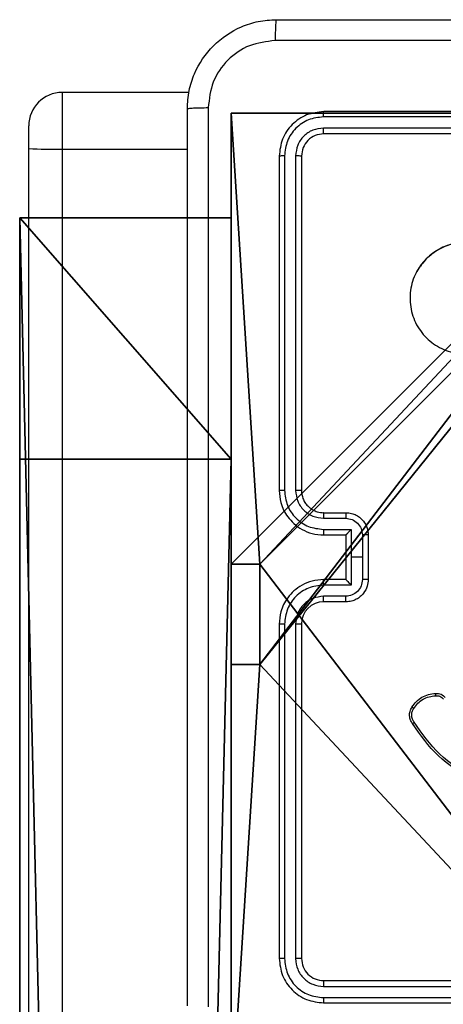
# Model space of a CAD drawing. Units: centimetres. Extents: x -485 to 428, y -327 to 350.
# Drawn here: x -86 to -82, y -94 to -85 of the extents above; entities that cross this region are included whole.
import ezdxf

# ---------------------------------------------------------------- set-up
doc = ezdxf.new("R2010")
doc.units = ezdxf.units.CM
doc.header["$LTSCALE"] = 2.54
doc.layers.get('0').update_dxf_attribs({"true_color": 0xff5454})
doc.layers.add('VP-EQ', color=7, linetype='Continuous', true_color=0x8a3492)

# ---------------------------------------------------------------- blocks, each defined once
blk = doc.blocks.new('Grupuj_185')
at = {"color": 18, "true_color": 0x010101}
for p, q in [((0, 1.2, 12.1727), (78.8424, 1.2, 15.8577)), ((0, 1.2, 12.1727), (78.8424, 1.2, 15.8577)), ((0.7963, 1.2, 1.4525), (81.0107, 1.2)), ((0.7963, 1.2, 1.4525), (81.0107, 1.2)), ((78.8424, -0.7, 15.8577), (78.8424, 1.2, 15.8577)), ((81.0107, 1.2, 0.57), (78.8424, 1.2, 15.8577)), ((78.8424, -0.7, 15.8577), (78.8424, 1.2, 15.8577)), ((81.0107, 1.2, 0.57), (78.8424, 1.2, 15.8577)), ((81.0107, -0.7), (81.0107, 1.2)), ((81.0107, 1.2, 0.57), (81.0107, 1.2)), ((81.0107, -0.7, 0.57), (81.0107, 1.2, 0.57)), ((81.0107, -0.7, 0.57), (81.0107, 1.2, 0.57)), ((81.0107, 1.2, 0.57), (81.0107, 1.2)), ((81.0107, -0.7), (81.0107, 1.2)), ((0, -0.7, 12.1727), (78.8424, -0.7, 15.8577)), ((0, -0.7, 12.1727), (78.8424, -0.7, 15.8577)), ((0.7963, -0.7, 1.4525), (81.0107, -0.7)), ((0.7963, -0.7, 1.4525), (81.0107, -0.7)), ((81.0107, -0.7, 0.57), (78.8424, -0.7, 15.8577)), ((81.0107, -0.7, 0.57), (78.8424, -0.7, 15.8577)), ((81.0107, -0.7, 0.57), (81.0107, -0.7)), ((81.0107, -0.7, 0.57), (81.0107, -0.7))]:
    blk.add_line(p, q, dxfattribs=at)
mesh = blk.add_polyface(dxfattribs=at)
corners = [(78.8424, -0.7, 15.8577), (0, 1.2, 12.1727), (0, -0.7, 12.1727), (78.8424, 1.2, 15.8577)]
mesh.append_faces([[corners[k] for k in face] for face in [(0, 1, 2), (1, 0, 3)]], dxfattribs={"vtx0": -1, "color": 18})
at = {"color": 0}
mesh = blk.add_polyface(dxfattribs=at)
corners = [(0.7963, 1.2, 1.4525), (81.0107, 1.2, 0.57), (81.0107, 1.2), (78.8424, 1.2, 15.8577), (0, 1.2, 11.5712), (0, 1.2, 12.1727)]
mesh.append_faces([[corners[k] for k in face] for face in [(0, 1, 2), (3, 4, 5)]], dxfattribs={"vtx0": -1, "color": 0})
mesh.append_faces([[corners[k] for k in face] for face in [(1, 0, 3)]], dxfattribs={"vtx0": -1, "vtx1": -1, "color": 0})
mesh.append_faces([[corners[k] for k in face] for face in [(3, 0, 4)]], dxfattribs={"vtx0": -1, "vtx2": -1, "color": 0})
at = {"color": 18, "true_color": 0x010101}
mesh = blk.add_polyface(dxfattribs=at)
corners = [(81.0107, 1.2), (0.7963, -0.7, 1.4525), (0.7963, 1.2, 1.4525), (81.0107, -0.7)]
mesh.append_faces([[corners[k] for k in face] for face in [(0, 1, 2), (1, 0, 3)]], dxfattribs={"vtx0": -1, "color": 18})
mesh = blk.add_polyface(dxfattribs=at)
corners = [(81.0107, 1.2, 0.57), (78.8424, -0.7, 15.8577), (81.0107, -0.7, 0.57), (78.8424, 1.2, 15.8577)]
mesh.append_faces([[corners[k] for k in face] for face in [(0, 1, 2), (1, 0, 3)]], dxfattribs={"vtx0": -1, "color": 18})
mesh = blk.add_polyface(dxfattribs=at)
corners = [(81.0107, 1.2), (81.0107, -0.7, 0.57), (81.0107, -0.7), (81.0107, 1.2, 0.57)]
mesh.append_faces([[corners[k] for k in face] for face in [(0, 1, 2), (1, 0, 3)]], dxfattribs={"vtx0": -1, "color": 18})
at = {"color": 0}
mesh = blk.add_polyface(dxfattribs=at)
corners = [(81.0107, -0.7, 0.57), (0.7963, -0.7, 1.4525), (81.0107, -0.7), (78.8424, -0.7, 15.8577), (0, -0.7, 11.5712), (0, -0.7, 12.1727)]
mesh.append_faces([[corners[k] for k in face] for face in [(0, 1, 2), (4, 3, 5)]], dxfattribs={"vtx0": -1, "color": 0})
mesh.append_faces([[corners[k] for k in face] for face in [(1, 3, 4)]], dxfattribs={"vtx0": -1, "vtx1": -1, "color": 0})
mesh.append_faces([[corners[k] for k in face] for face in [(1, 0, 3)]], dxfattribs={"vtx0": -1, "vtx2": -1, "color": 0})
blk = doc.blocks.new('poprzeczka_WOODEN_LOW')
at = {"color": 0}
blk.add_blockref('Grupuj_185', (-0.024, 3.3, 23.1751), dxfattribs=at)
blk = doc.blocks.new('Grupuj_17')
at = {"color": 0}
for p, q in [((0, 9, 188.2241), (4.0498, 9, 188.2241)), ((0, 4.95, 188.2241), (0, 9, 188.2241)), ((0, 9, -10), (4.0498, 9, -10)), ((0, 4.95, -10), (0, 9, -10)), ((0, 4.95, 188.2241), (0, 9, 188.2241)), ((0, 9, -10), (0, 9, 188.2241)), ((0, 4.95, -10), (0, 9, -10)), ((0, 9, -10), (0, 9, 188.2241)), ((0, 9, 188.2241), (4.0498, 9, 188.2241)), ((0, 9, -10), (4.0498, 9, -10)), ((4.0498, 9, -10), (4.0498, 8.7424, -10)), ((4.0498, 9, -10), (4.0498, 9, 188.2241)), ((4.0498, 9, 188.2241), (4.0498, 8.7424, 188.2241)), ((4.0498, 9, 188.2241), (4.0498, 8.7424, 188.2241)), ((4.0498, 9, -10), (4.0498, 8.7424, -10)), ((4.0498, 9, -10), (4.0498, 9, 188.2241)), ((4.9498, 9, 188.2241), (4.9498, 8.7424, 188.2241)), ((4.9498, 9, -10), (4.9498, 9, 188.2241)), ((4.9498, 9, -10), (4.9498, 8.7424, -10)), ((4.9498, 9, 188.2241), (9, 9, 188.2241)), ((4.9498, 9, 188.2241), (4.9498, 8.7424, 188.2241)), ((4.9498, 9, -10), (4.9498, 8.7424, -10)), ((4.9498, 9, -10), (9, 9, -10)), ((4.9498, 9, -10), (4.9498, 9, 188.2241)), ((4.9498, 9, 188.2241), (9, 9, 188.2241)), ((4.9498, 9, -10), (9, 9, -10)), ((9, 9, 188.2241), (9, 4.9502, 188.2241)), ((9, 9, -10), (9, 4.9502, -10)), ((9, 9, -10), (9, 9, 188.2241)), ((9, 9, -10), (9, 4.9502, -10)), ((9, 9, -10), (9, 9, 188.2241)), ((9, 9, 188.2241), (9, 4.9502, 188.2241)), ((4.0498, 8.7424, -10), (4.0498, 8.7424, 188.2241)), ((4.0498, 8.7424, -10), (4.0498, 8.7424, 188.2241)), ((4.0498, 8.7424, 188.2241), (4.9498, 8.7424, 188.2241)), ((4.0498, 8.7424, -10), (4.9498, 8.7424, -10)), ((4.0498, 8.7424, 188.2241), (4.9498, 8.7424, 188.2241)), ((4.0498, 8.7424, -10), (4.9498, 8.7424, -10)), ((4.9498, 8.7424, -10), (4.9498, 8.7424, 188.2241)), ((4.9498, 8.7424, -10), (4.9498, 8.7424, 188.2241)), ((0, 4.95, 188.2241), (0.2576, 4.95, 188.2241)), ((0, 4.95, -10), (0.2576, 4.95, -10)), ((0, 4.95, -10), (0, 4.95, 188.2241)), ((0, 4.95, 188.2241), (0.2576, 4.95, 188.2241)), ((0, 4.95, -10), (0, 4.95, 188.2241)), ((0, 4.95, -10), (0.2576, 4.95, -10)), ((0.2576, 4.05, 188.2241), (0.2576, 4.95, 188.2241)), ((0.2576, 4.05, -10), (0.2576, 4.95, -10)), ((0.2576, 4.05, 188.2241), (0.2576, 4.95, 188.2241)), ((0.2576, 4.95, -10), (0.2576, 4.95, 188.2241)), ((0.2576, 4.05, -10), (0.2576, 4.95, -10)), ((0.2576, 4.95, -10), (0.2576, 4.95, 188.2241)), ((8.7424, 4.9502, 188.2241), (9, 4.9502, 188.2241)), ((8.7424, 4.9502, -10), (8.7424, 4.9502, 188.2241)), ((8.7424, 4.9502, -10), (9, 4.9502, -10)), ((8.7424, 4.0502, 188.2241), (8.7424, 4.9502, 188.2241)), ((8.7424, 4.9502, 188.2241), (9, 4.9502, 188.2241)), ((8.7424, 4.9502, -10), (9, 4.9502, -10)), ((8.7424, 4.0502, -10), (8.7424, 4.9502, -10)), ((8.7424, 4.0502, -10), (8.7424, 4.9502, -10)), ((8.7424, 4.9502, -10), (8.7424, 4.9502, 188.2241)), ((8.7424, 4.0502, 188.2241), (8.7424, 4.9502, 188.2241)), ((9, 4.9502, -10), (9, 4.9502, 188.2241)), ((9, 4.9502, -10), (9, 4.9502, 188.2241)), ((0, 4.05, -10), (0, 4.05, 188.2241)), ((0, 4.05, 188.2241), (0.2576, 4.05, 188.2241)), ((0, 4.05, -10), (0.2576, 4.05, -10)), ((0, 0, 188.2241), (0, 4.05, 188.2241)), ((0, 4.05, -10), (0, 4.05, 188.2241)), ((0, 0, -10), (0, 4.05, -10)), ((0, 4.05, 188.2241), (0.2576, 4.05, 188.2241)), ((0, 0, 188.2241), (0, 4.05, 188.2241)), ((0, 0, -10), (0, 4.05, -10)), ((0, 4.05, -10), (0.2576, 4.05, -10)), ((0.2576, 4.05, -10), (0.2576, 4.05, 188.2241)), ((0.2576, 4.05, -10), (0.2576, 4.05, 188.2241)), ((8.7424, 4.0502, 188.2241), (9, 4.0502, 188.2241)), ((8.7424, 4.0502, -10), (9, 4.0502, -10)), ((8.7424, 4.0502, -10), (8.7424, 4.0502, 188.2241)), ((8.7424, 4.0502, -10), (8.7424, 4.0502, 188.2241)), ((8.7424, 4.0502, 188.2241), (9, 4.0502, 188.2241)), ((8.7424, 4.0502, -10), (9, 4.0502, -10)), ((9, 4.0502, -10), (9, 0, -10)), ((9, 4.0502, -10), (9, 4.0502, 188.2241)), ((9, 4.0502, 188.2241), (9, 0, 188.2241)), ((9, 4.0502, 188.2241), (9, 0, 188.2241)), ((9, 4.0502, -10), (9, 0, -10)), ((9, 4.0502, -10), (9, 4.0502, 188.2241)), ((4.05, 0.2576, 188.2241), (4.05, 0, 188.2241)), ((4.05, 0.2576, 188.2241), (4.95, 0.2576, 188.2241)), ((4.05, 0.2576, -10), (4.95, 0.2576, -10)), ((4.05, 0.2576, -10), (4.05, 0, -10)), ((4.05, 0.2576, 188.2241), (4.95, 0.2576, 188.2241)), ((4.05, 0.2576, -10), (4.05, 0.2576, 188.2241)), ((4.05, 0.2576, -10), (4.95, 0.2576, -10)), ((4.05, 0.2576, -10), (4.05, 0, -10)), ((4.05, 0.2576, -10), (4.05, 0.2576, 188.2241)), ((4.05, 0.2576, 188.2241), (4.05, 0, 188.2241)), ((4.95, 0.2576, 188.2241), (4.95, 0, 188.2241)), ((4.95, 0.2576, -10), (4.95, 0, -10)), ((4.95, 0.2576, 188.2241), (4.95, 0, 188.2241)), ((4.95, 0.2576, -10), (4.95, 0.2576, 188.2241)), ((4.95, 0.2576, -10), (4.95, 0, -10)), ((4.95, 0.2576, -10), (4.95, 0.2576, 188.2241)), ((0, 0, -10), (0, 0, 188.2241)), ((4.05, 0, 188.2241), (0, 0, 188.2241)), ((4.05, 0, -10), (0, 0, -10)), ((4.05, 0, 188.2241), (0, 0, 188.2241)), ((0, 0, -10), (0, 0, 188.2241)), ((4.05, 0, -10), (0, 0, -10)), ((4.05, 0, -10), (4.05, 0, 188.2241)), ((4.05, 0, -10), (4.05, 0, 188.2241)), ((9, 0, 188.2241), (4.95, 0, 188.2241)), ((9, 0, -10), (4.95, 0, -10)), ((9, 0, 188.2241), (4.95, 0, 188.2241)), ((4.95, 0, -10), (4.95, 0, 188.2241)), ((9, 0, -10), (4.95, 0, -10)), ((4.95, 0, -10), (4.95, 0, 188.2241)), ((9, 0, -10), (9, 0, 188.2241)), ((9, 0, -10), (9, 0, 188.2241))]:
    blk.add_line(p, q, dxfattribs=at)
at = {"color": 251, "true_color": 0x646464}
mesh = blk.add_polyface(dxfattribs=at)
corners = [(9, 0, 188.2241), (4.95, 0.2576, 188.2241), (4.95, 0, 188.2241), (8.7424, 4.0502, 188.2241), (9, 4.0502, 188.2241), (0, 0, 188.2241), (0.2576, 4.05, 188.2241), (0, 4.05, 188.2241), (4.05, 0, 188.2241), (0.2576, 4.95, 188.2241), (4.0498, 8.7424, 188.2241), (4.05, 0.2576, 188.2241), (4.9498, 8.7424, 188.2241), (4.9498, 9, 188.2241), (9, 9, 188.2241), (8.7424, 4.9502, 188.2241), (9, 4.9502, 188.2241), (0, 9, 188.2241), (0, 4.95, 188.2241), (4.0498, 9, 188.2241)]
mesh.append_faces([[corners[k] for k in face] for face in [(0, 1, 2), (3, 0, 4), (5, 6, 7), (14, 15, 16), (9, 17, 18)]], dxfattribs={"vtx0": -1, "color": 251})
mesh.append_faces([[corners[k] for k in face] for face in [(6, 8, 9), (10, 11, 12), (12, 1, 13), (13, 1, 14), (15, 1, 3), (17, 9, 19), (19, 9, 10)]], dxfattribs={"vtx0": -1, "vtx1": -1, "color": 251})
mesh.append_faces([[corners[k] for k in face] for face in [(1, 0, 3), (9, 8, 10), (14, 1, 15)]], dxfattribs={"vtx0": -1, "vtx1": -1, "vtx2": -1, "color": 251})
mesh.append_faces([[corners[k] for k in face] for face in [(6, 5, 8), (10, 8, 11), (12, 11, 1)]], dxfattribs={"vtx0": -1, "vtx2": -1, "color": 251})
mesh = blk.add_polyface(dxfattribs=at)
corners = [(4.0498, 9, -10), (0, 4.95, -10), (0, 9, -10), (0.2576, 4.95, -10), (0.2576, 4.05, -10), (4.9498, 8.7424, -10), (4.05, 0.2576, -10), (4.0498, 8.7424, -10), (4.95, 0.2576, -10), (0, 0, -10), (0, 4.05, -10), (4.05, 0, -10), (9, 9, -10), (4.9498, 9, -10), (4.95, 0, -10), (8.7424, 4.9502, -10), (9, 4.9502, -10), (8.7424, 4.0502, -10), (9, 0, -10), (9, 4.0502, -10)]
mesh.append_faces([[corners[k] for k in face] for face in [(0, 1, 2), (4, 9, 10), (12, 5, 13), (15, 12, 16), (18, 17, 19)]], dxfattribs={"vtx0": -1, "color": 251})
mesh.append_faces([[corners[k] for k in face] for face in [(1, 0, 3), (3, 0, 4), (5, 6, 7), (6, 5, 8), (9, 4, 11), (7, 4, 0), (11, 7, 6), (8, 12, 14), (14, 17, 18), (17, 14, 15)]], dxfattribs={"vtx0": -1, "vtx1": -1, "color": 251})
mesh.append_faces([[corners[k] for k in face] for face in [(11, 4, 7), (5, 12, 8), (14, 12, 15)]], dxfattribs={"vtx0": -1, "vtx1": -1, "vtx2": -1, "color": 251})
mesh = blk.add_polyface(dxfattribs=at)
corners = [(0, 9, 188.2241), (0, 4.95, -10), (0, 4.95, 188.2241), (0, 9, -10)]
mesh.append_faces([[corners[k] for k in face] for face in [(0, 1, 2), (1, 0, 3)]], dxfattribs={"vtx0": -1, "color": 251})
mesh = blk.add_polyface(dxfattribs=at)
corners = [(0, 9, 188.2241), (4.0498, 9, -10), (0, 9, -10), (4.0498, 9, 188.2241)]
mesh.append_faces([[corners[k] for k in face] for face in [(0, 1, 2), (1, 0, 3)]], dxfattribs={"vtx0": -1, "color": 251})
mesh = blk.add_polyface(dxfattribs=at)
corners = [(4.0498, 9, -10), (4.0498, 8.7424, 188.2241), (4.0498, 8.7424, -10), (4.0498, 9, 188.2241)]
mesh.append_faces([[corners[k] for k in face] for face in [(0, 1, 2), (1, 0, 3)]], dxfattribs={"vtx0": -1, "color": 251})
mesh = blk.add_polyface(dxfattribs=at)
corners = [(4.9498, 9, 188.2241), (4.9498, 8.7424, -10), (4.9498, 8.7424, 188.2241), (4.9498, 9, -10)]
mesh.append_faces([[corners[k] for k in face] for face in [(0, 1, 2), (1, 0, 3)]], dxfattribs={"vtx0": -1, "color": 251})
mesh = blk.add_polyface(dxfattribs=at)
corners = [(4.9498, 9, 188.2241), (9, 9, -10), (4.9498, 9, -10), (9, 9, 188.2241)]
mesh.append_faces([[corners[k] for k in face] for face in [(0, 1, 2), (1, 0, 3)]], dxfattribs={"vtx0": -1, "color": 251})
mesh = blk.add_polyface(dxfattribs=at)
corners = [(9, 9, -10), (9, 4.9502, 188.2241), (9, 4.9502, -10), (9, 9, 188.2241)]
mesh.append_faces([[corners[k] for k in face] for face in [(0, 1, 2), (1, 0, 3)]], dxfattribs={"vtx0": -1, "color": 251})
mesh = blk.add_polyface(dxfattribs=at)
corners = [(4.0498, 8.7424, 188.2241), (4.9498, 8.7424, -10), (4.0498, 8.7424, -10), (4.9498, 8.7424, 188.2241)]
mesh.append_faces([[corners[k] for k in face] for face in [(0, 1, 2), (1, 0, 3)]], dxfattribs={"vtx0": -1, "color": 251})
mesh = blk.add_polyface(dxfattribs=at)
corners = [(0.2576, 4.95, 188.2241), (0, 4.95, -10), (0.2576, 4.95, -10), (0, 4.95, 188.2241)]
mesh.append_faces([[corners[k] for k in face] for face in [(0, 1, 2), (1, 0, 3)]], dxfattribs={"vtx0": -1, "color": 251})
mesh = blk.add_polyface(dxfattribs=at)
corners = [(0.2576, 4.95, 188.2241), (0.2576, 4.05, -10), (0.2576, 4.05, 188.2241), (0.2576, 4.95, -10)]
mesh.append_faces([[corners[k] for k in face] for face in [(0, 1, 2), (1, 0, 3)]], dxfattribs={"vtx0": -1, "color": 251})
mesh = blk.add_polyface(dxfattribs=at)
corners = [(9, 4.9502, 188.2241), (8.7424, 4.9502, -10), (9, 4.9502, -10), (8.7424, 4.9502, 188.2241)]
mesh.append_faces([[corners[k] for k in face] for face in [(0, 1, 2), (1, 0, 3)]], dxfattribs={"vtx0": -1, "color": 251})
mesh = blk.add_polyface(dxfattribs=at)
corners = [(8.7424, 4.9502, -10), (8.7424, 4.0502, 188.2241), (8.7424, 4.0502, -10), (8.7424, 4.9502, 188.2241)]
mesh.append_faces([[corners[k] for k in face] for face in [(0, 1, 2), (1, 0, 3)]], dxfattribs={"vtx0": -1, "color": 251})
mesh = blk.add_polyface(dxfattribs=at)
corners = [(0, 4.05, 188.2241), (0.2576, 4.05, -10), (0, 4.05, -10), (0.2576, 4.05, 188.2241)]
mesh.append_faces([[corners[k] for k in face] for face in [(0, 1, 2), (1, 0, 3)]], dxfattribs={"vtx0": -1, "color": 251})
mesh = blk.add_polyface(dxfattribs=at)
corners = [(0, 4.05, 188.2241), (0, 0, -10), (0, 0, 188.2241), (0, 4.05, -10)]
mesh.append_faces([[corners[k] for k in face] for face in [(0, 1, 2), (1, 0, 3)]], dxfattribs={"vtx0": -1, "color": 251})
mesh = blk.add_polyface(dxfattribs=at)
corners = [(8.7424, 4.0502, 188.2241), (9, 4.0502, -10), (8.7424, 4.0502, -10), (9, 4.0502, 188.2241)]
mesh.append_faces([[corners[k] for k in face] for face in [(0, 1, 2), (1, 0, 3)]], dxfattribs={"vtx0": -1, "color": 251})
mesh = blk.add_polyface(dxfattribs=at)
corners = [(9, 4.0502, -10), (9, 0, 188.2241), (9, 0, -10), (9, 4.0502, 188.2241)]
mesh.append_faces([[corners[k] for k in face] for face in [(0, 1, 2), (1, 0, 3)]], dxfattribs={"vtx0": -1, "color": 251})
mesh = blk.add_polyface(dxfattribs=at)
corners = [(4.95, 0.2576, 188.2241), (4.05, 0.2576, -10), (4.95, 0.2576, -10), (4.05, 0.2576, 188.2241)]
mesh.append_faces([[corners[k] for k in face] for face in [(0, 1, 2), (1, 0, 3)]], dxfattribs={"vtx0": -1, "color": 251})
mesh = blk.add_polyface(dxfattribs=at)
corners = [(4.05, 0.2576, -10), (4.05, 0, 188.2241), (4.05, 0, -10), (4.05, 0.2576, 188.2241)]
mesh.append_faces([[corners[k] for k in face] for face in [(0, 1, 2), (1, 0, 3)]], dxfattribs={"vtx0": -1, "color": 251})
mesh = blk.add_polyface(dxfattribs=at)
corners = [(4.95, 0.2576, 188.2241), (4.95, 0, -10), (4.95, 0, 188.2241), (4.95, 0.2576, -10)]
mesh.append_faces([[corners[k] for k in face] for face in [(0, 1, 2), (1, 0, 3)]], dxfattribs={"vtx0": -1, "color": 251})
mesh = blk.add_polyface(dxfattribs=at)
corners = [(4.05, 0, 188.2241), (0, 0, -10), (4.05, 0, -10), (0, 0, 188.2241)]
mesh.append_faces([[corners[k] for k in face] for face in [(0, 1, 2), (1, 0, 3)]], dxfattribs={"vtx0": -1, "color": 251})
mesh = blk.add_polyface(dxfattribs=at)
corners = [(9, 0, 188.2241), (4.95, 0, -10), (9, 0, -10), (4.95, 0, 188.2241)]
mesh.append_faces([[corners[k] for k in face] for face in [(0, 1, 2), (1, 0, 3)]], dxfattribs={"vtx0": -1, "color": 251})
blk = doc.blocks.new('Grupuj_18')
at = {"color": 0}
blk.add_blockref('Grupuj_17', (201.2085, 82.2452, 10.3696), dxfattribs=at)
at = {"color": 8, "true_color": 0x6f7c7e, "zscale": -1, "rotation": 90.00000000000001}
blk.add_blockref('poprzeczka_WOODEN_LOW', (203.8085, 9.3192, 219.5979), dxfattribs=at)
blk = doc.blocks.new('RC1411_')
at = {"layer": 'VP-EQ', "color": 0, "linetype": 'Continuous', "lineweight": 25}
for p, q in [((463.2173, 499.0551), (462.0773, 499.0551)), ((462.0773, 499.0551), (462.0773, 498.5456)), ((467.4273, 498.8832), (464.4273, 498.8832)), ((467.427, 498.8358), (464.4249, 498.8358)), ((461.7773, 498.5513), (461.7773, 498.7551)), ((467.427, 498.7358), (464.4249, 498.7358)), ((467.4273, 498.6833), (464.4273, 498.6833)), ((461.7773, 419.42), (461.7773, 498.5513)), ((462.0773, 498.5456), (462.0773, 419.4143)), ((462.0773, 498.5456), (463.2023, 498.5456)), ((464.0273, 498.4833), (464.0273, 495.4832)), ((464.0747, 498.4856), (464.0748, 495.4836)), ((464.1748, 498.4856), (464.1748, 495.4836)), ((464.2273, 498.4833), (464.2273, 495.4832)), ((464.4273, 495.2833), (464.6273, 495.2833)), ((464.425, 495.2335), (464.6252, 495.2335)), ((464.425, 495.1334), (464.6752, 495.1334)), ((464.4273, 495.0832), (464.6273, 495.0832)), ((464.6273, 495.0832), (464.6273, 495.0833)), ((464.6273, 495.0832), (464.6273, 494.6833)), ((464.6752, 495.1334), (464.6752, 494.8832)), ((464.7753, 495.0834), (464.7753, 494.8832)), ((464.8273, 495.0832), (464.8273, 494.6833)), ((464.6752, 494.8832), (464.6752, 494.6331)), ((464.7753, 494.8832), (464.6752, 494.8832)), ((464.7753, 494.8832), (464.7753, 494.6831)), ((464.6273, 494.6833), (464.4273, 494.6833)), ((464.6273, 494.6832), (464.6273, 494.6833)), ((464.6752, 494.6331), (464.425, 494.6331)), ((464.6252, 494.533), (464.425, 494.533)), ((464.6273, 494.4833), (464.4273, 494.4833)), ((464.0273, 494.2832), (464.0273, 491.2833)), ((464.0748, 494.2829), (464.0747, 491.2809)), ((464.1748, 494.2829), (464.1748, 491.2809)), ((464.2273, 494.2832), (464.2273, 491.2833)), ((464.4249, 491.0307), (467.427, 491.0308)), ((464.4273, 491.0832), (467.4273, 491.0832)), ((464.4249, 490.9306), (467.427, 490.9307)), ((464.4273, 490.8832), (467.4273, 490.8832))]:
    blk.add_line(p, q, dxfattribs=at)
for centre, radius, start, end in [((462.0773, 498.7551), 0.3, 90, 180), ((462.0021, 502.4703), 3.9254, 266.71686, 271.09794), ((465.7023, 497.2083), 0.5, 18.12355, 151.44465), ((464.4274, 494.2832), 0.2, 90.01268, 180.00098)]:
    blk.add_arc(centre, radius, start, end, dxfattribs=at)
for points, knots in [([(463.2023, 498.9083), (463.2056, 498.9627), (463.2119, 499.0703), (463.2768, 499.2705), (463.4222, 499.4882), (463.6399, 499.6337), (463.8401, 499.6986), (463.9477, 499.705), (464.0023, 499.7083)], [0, 0, 0, 0, 0.130354, 0.257309, 0.499998, 0.742402, 0.869453, 1, 1, 1, 1]), ([(464.0023, 499.7083), (464.001, 499.7053), (463.9982, 499.6995), (463.9948, 499.6571), (463.9923, 499.5954), (463.9918, 499.5455), (463.9916, 499.5206)], [0, 0, 0, 0, 0.249932, 0.499894, 0.749648, 1, 1, 1, 1]), ([(464.0023, 499.7083), (464.8963, 499.7083), (466.6845, 499.7083), (469.3701, 499.7083), (471.1583, 499.7083), (472.0523, 499.7083)], [0, 0, 0, 0, 0.333294, 0.6667, 1, 1, 1, 1]), ([(463.9916, 499.5206), (463.9129, 499.5114), (463.7554, 499.4929), (463.5561, 499.3543), (463.4172, 499.1552), (463.399, 498.9977), (463.39, 498.919)], [0, 0, 0, 0, 0.250024, 0.499941, 0.750054, 1, 1, 1, 1]), ([(472.063, 499.5206), (471.1666, 499.5205), (469.3737, 499.5205), (466.6809, 499.5205), (464.888, 499.5205), (463.9916, 499.5206)], [0, 0, 0, 0, 0.333336, 0.666664, 1, 1, 1, 1]), ([(463.2023, 498.9083), (463.2051, 498.9096), (463.2107, 498.9123), (463.2535, 498.9158), (463.3153, 498.9182), (463.3651, 498.9187), (463.39, 498.919)], [0, 0, 0, 0, 0.250421, 0.500087, 0.749965, 1, 1, 1, 1]), ([(463.2023, 490.8583), (463.2023, 491.7522), (463.2023, 493.5404), (463.2023, 496.2261), (463.2023, 498.0143), (463.2023, 498.9083)], [0, 0, 0, 0, 0.333294, 0.6667, 1, 1, 1, 1]), ([(463.39, 498.919), (463.39, 498.0225), (463.3901, 496.2296), (463.3901, 493.5369), (463.39, 491.744), (463.39, 490.8475)], [0, 0, 0, 0, 0.333338, 0.666662, 1, 1, 1, 1]), ([(464.4273, 498.8832), (464.3749, 498.8772), (464.2702, 498.8652), (464.1379, 498.7728), (464.0453, 498.6405), (464.0333, 498.5357), (464.0273, 498.4833)], [0, 0, 0, 0, 0.249961, 0.499821, 0.749872, 1, 1, 1, 1]), ([(464.4249, 498.8358), (464.425, 498.8429), (464.4251, 498.8569), (464.4257, 498.8724), (464.4265, 498.8815), (464.4271, 498.8827), (464.4273, 498.8832)], [0, 0, 0, 0, 0.279844, 0.55911, 0.779426, 1, 1, 1, 1]), ([(464.4249, 498.8358), (464.3791, 498.8307), (464.3101, 498.8229), (464.2289, 498.7785), (464.1585, 498.7203), (464.0913, 498.6226), (464.0803, 498.5313), (464.0747, 498.4856)], [0, 0, 0, 0, 0.250113, 0.376111, 0.500727, 0.75033, 1, 1, 1, 1]), ([(464.4249, 498.7358), (464.3922, 498.7321), (464.3429, 498.7265), (464.2849, 498.6948), (464.2346, 498.6532), (464.1867, 498.5835), (464.1787, 498.5182), (464.1748, 498.4856)], [0, 0, 0, 0, 0.250075, 0.376139, 0.500768, 0.750379, 1, 1, 1, 1]), ([(464.4273, 498.6833), (464.4269, 498.6843), (464.4262, 498.6864), (464.4254, 498.7005), (464.425, 498.7179), (464.425, 498.7298), (464.4249, 498.7358)], [0, 0, 0, 0, 0.2798018, 0.5586231, 0.7793904, 1, 1, 1, 1]), ([(464.4273, 498.6833), (464.4011, 498.6803), (464.3487, 498.6743), (464.2826, 498.628), (464.2363, 498.5619), (464.2303, 498.5095), (464.2273, 498.4833)], [0, 0, 0, 0, 0.250101, 0.499892, 0.749895, 1, 1, 1, 1]), ([(464.0747, 498.4856), (464.0677, 498.4856), (464.0536, 498.4855), (464.0381, 498.4848), (464.029, 498.4841), (464.0279, 498.4835), (464.0273, 498.4833)], [0, 0, 0, 0, 0.279703, 0.559345, 0.77953, 1, 1, 1, 1]), ([(464.2273, 498.4833), (464.2263, 498.4836), (464.2242, 498.4843), (464.2101, 498.4851), (464.1927, 498.4856), (464.1808, 498.4856), (464.1748, 498.4856)], [0, 0, 0, 0, 0.27982, 0.559081, 0.779359, 1, 1, 1, 1]), ([(465.3489, 497.5616), (465.3846, 497.5918), (465.463, 497.6581), (465.6169, 497.7101), (465.7873, 497.7104), (465.9492, 497.6546), (466.0821, 497.5472), (466.174, 497.4028), (466.2105, 497.2357), (466.1918, 497.065), (466.1163, 496.912), (465.9944, 496.7908), (465.8407, 496.7178), (465.6698, 496.7003), (465.5036, 496.7388), (465.3592, 496.8317), (465.254, 496.9661), (465.199, 497.1283), (465.2016, 497.299), (465.2544, 497.4509), (465.32, 497.5277), (465.3489, 497.5616)], [0, 0, 0, 0, 0.044519, 0.097894, 0.151702, 0.205532, 0.258925, 0.312766, 0.3667, 0.419988, 0.474523, 0.527054, 0.582021, 0.634398, 0.689039, 0.742507, 0.79617, 0.849837, 0.903694, 0.957428, 1, 1, 1, 1]), ([(464.0748, 495.4836), (464.0685, 495.4836), (464.0559, 495.4836), (464.0403, 495.4836), (464.0295, 495.4834), (464.028, 495.4833), (464.0273, 495.4832)], [0, 0, 0, 0, 0.250394, 0.499998, 0.749797, 1, 1, 1, 1]), ([(464.0273, 495.4832), (464.0303, 495.4462), (464.0372, 495.362), (464.0895, 495.2597), (464.1596, 495.1818), (464.2334, 495.1295), (464.3245, 495.091), (464.3922, 495.0859), (464.4273, 495.0832)], [0, 0, 0, 0, 0.176976, 0.402063, 0.533364, 0.676757, 0.832311, 1, 1, 1, 1]), ([(464.0748, 495.4836), (464.0804, 495.4378), (464.0915, 495.3463), (464.1716, 495.2302), (464.2874, 495.1494), (464.3791, 495.1387), (464.425, 495.1334)], [0, 0, 0, 0, 0.2498551, 0.4997738, 0.7495481, 1, 1, 1, 1]), ([(464.1748, 495.4836), (464.1788, 495.4509), (464.1868, 495.3855), (464.244, 495.3026), (464.3268, 495.2449), (464.3922, 495.2373), (464.425, 495.2335)], [0, 0, 0, 0, 0.249829, 0.499836, 0.749503, 1, 1, 1, 1]), ([(464.2273, 495.4832), (464.2271, 495.4833), (464.2267, 495.4834), (464.2234, 495.4834), (464.2186, 495.4835), (464.212, 495.4835), (464.2039, 495.4836), (464.1948, 495.4836), (464.185, 495.4836), (464.1782, 495.4836), (464.1748, 495.4836)], [0, 0, 0, 0, 0.125212, 0.25021, 0.375353, 0.499834, 0.624784, 0.749703, 0.874757, 1, 1, 1, 1]), ([(464.2273, 495.4832), (464.2299, 495.4587), (464.2338, 495.4208), (464.2578, 495.3746), (464.2812, 495.345), (464.3064, 495.323), (464.3348, 495.3048), (464.3743, 495.2876), (464.4079, 495.2849), (464.4273, 495.2833)], [0, 0, 0, 0, 0.233604, 0.36003, 0.492405, 0.592649, 0.679039, 0.814813, 1, 1, 1, 1]), ([(464.4273, 495.2833), (464.427, 495.2825), (464.4264, 495.2809), (464.4257, 495.2695), (464.4251, 495.253), (464.425, 495.24), (464.425, 495.2335)], [0, 0, 0, 0, 0.250199, 0.50014, 0.749553, 1, 1, 1, 1]), ([(464.6273, 495.2833), (464.627, 495.2823), (464.6264, 495.2803), (464.6256, 495.2671), (464.6253, 495.2507), (464.6252, 495.2392), (464.6252, 495.2335)], [0, 0, 0, 0, 0.279823, 0.55884, 0.779349, 1, 1, 1, 1]), ([(464.6273, 495.2833), (464.6439, 495.2821), (464.6761, 495.2798), (464.72, 495.2623), (464.7566, 495.2378), (464.7929, 495.2001), (464.8216, 495.1478), (464.8255, 495.1034), (464.8273, 495.0832)], [0, 0, 0, 0, 0.158536, 0.307431, 0.446879, 0.576844, 0.807219, 1, 1, 1, 1]), ([(464.6252, 495.2335), (464.6448, 495.2311), (464.684, 495.2263), (464.7337, 495.192), (464.7684, 495.1424), (464.773, 495.1031), (464.7753, 495.0834)], [0, 0, 0, 0, 0.249978, 0.499841, 0.749562, 1, 1, 1, 1]), ([(464.425, 495.1334), (464.425, 495.1268), (464.4251, 495.1137), (464.4257, 495.0971), (464.4264, 495.0856), (464.427, 495.084), (464.4273, 495.0832)], [0, 0, 0, 0, 0.250171, 0.499944, 0.749624, 1, 1, 1, 1]), ([(464.6752, 495.1334), (464.6697, 495.1279), (464.6587, 495.1168), (464.6456, 495.1034), (464.6366, 495.0939), (464.6313, 495.0883), (464.6279, 495.0845), (464.6275, 495.0837), (464.6273, 495.0833)], [0, 0, 0, 0, 0.250992, 0.502469, 0.646431, 0.775665, 0.892449, 1, 1, 1, 1]), ([(464.8273, 495.0832), (464.8271, 495.0832), (464.8267, 495.0833), (464.8235, 495.0833), (464.8187, 495.0833), (464.8122, 495.0833), (464.8042, 495.0834), (464.7951, 495.0834), (464.7853, 495.0834), (464.7786, 495.0834), (464.7753, 495.0834)], [0, 0, 0, 0, 0.125211, 0.2503, 0.375288, 0.500036, 0.624885, 0.749925, 0.875215, 1, 1, 1, 1]), ([(464.4273, 494.6833), (464.3922, 494.6806), (464.3245, 494.6754), (464.2334, 494.637), (464.1596, 494.5847), (464.0894, 494.5069), (464.0372, 494.4045), (464.0303, 494.3203), (464.0273, 494.2832)], [0, 0, 0, 0, 0.167687, 0.323239, 0.466631, 0.597873, 0.823026, 1, 1, 1, 1]), ([(464.425, 494.6331), (464.425, 494.6397), (464.4251, 494.6528), (464.4257, 494.6694), (464.4264, 494.6809), (464.427, 494.6825), (464.4273, 494.6833)], [0, 0, 0, 0, 0.250117, 0.499835, 0.7498, 1, 1, 1, 1]), ([(464.7753, 494.6831), (464.773, 494.6634), (464.7684, 494.6241), (464.7337, 494.5745), (464.684, 494.5402), (464.6448, 494.5354), (464.6252, 494.533)], [0, 0, 0, 0, 0.250438, 0.500159, 0.750022, 1, 1, 1, 1]), ([(464.8273, 494.6833), (464.8255, 494.6631), (464.8216, 494.6188), (464.7928, 494.5665), (464.7566, 494.5286), (464.72, 494.5042), (464.6761, 494.4868), (464.6439, 494.4845), (464.6273, 494.4833)], [0, 0, 0, 0, 0.192649, 0.423045, 0.553133, 0.692594, 0.841449, 1, 1, 1, 1]), ([(464.6273, 494.6832), (464.6275, 494.6828), (464.6279, 494.6821), (464.6313, 494.6783), (464.6366, 494.6726), (464.6456, 494.6631), (464.6587, 494.6497), (464.6697, 494.6386), (464.6752, 494.6331)], [0, 0, 0, 0, 0.107523, 0.224276, 0.353715, 0.497639, 0.748714, 1, 1, 1, 1]), ([(464.8273, 494.6833), (464.8271, 494.6832), (464.8267, 494.6832), (464.8235, 494.6832), (464.8187, 494.6831), (464.8122, 494.6832), (464.8042, 494.6832), (464.7951, 494.6831), (464.7853, 494.6831), (464.7786, 494.6831), (464.7753, 494.6831)], [0, 0, 0, 0, 0.125211, 0.250299, 0.375288, 0.500036, 0.624884, 0.749925, 0.875215, 1, 1, 1, 1]), ([(464.425, 494.6331), (464.3791, 494.6278), (464.2875, 494.6171), (464.1716, 494.5364), (464.0915, 494.4202), (464.0804, 494.3287), (464.0748, 494.2829)], [0, 0, 0, 0, 0.250443, 0.500159, 0.750069, 1, 1, 1, 1]), ([(464.425, 494.533), (464.3922, 494.5292), (464.3268, 494.5216), (464.244, 494.4639), (464.1868, 494.381), (464.1788, 494.3156), (464.1748, 494.2829)], [0, 0, 0, 0, 0.2504923, 0.5001551, 0.7500562, 1, 1, 1, 1]), ([(464.4273, 494.4833), (464.427, 494.484), (464.4264, 494.4856), (464.4257, 494.497), (464.4251, 494.5135), (464.425, 494.5265), (464.425, 494.533)], [0, 0, 0, 0, 0.2501311, 0.5001246, 0.7501006, 1, 1, 1, 1]), ([(464.6273, 494.4833), (464.627, 494.4842), (464.6264, 494.4861), (464.6256, 494.4994), (464.6253, 494.5158), (464.6252, 494.5273), (464.6252, 494.533)], [0, 0, 0, 0, 0.27979, 0.559283, 0.779872, 1, 1, 1, 1]), ([(464.0748, 494.2829), (464.0685, 494.2829), (464.0559, 494.2829), (464.0403, 494.283), (464.0295, 494.2831), (464.028, 494.2832), (464.0273, 494.2832)], [0, 0, 0, 0, 0.250394, 0.500001, 0.749797, 1, 1, 1, 1]), ([(464.2273, 494.2832), (464.2271, 494.2832), (464.2267, 494.2832), (464.2234, 494.2831), (464.2186, 494.2831), (464.212, 494.2829), (464.2039, 494.2829), (464.1948, 494.2829), (464.185, 494.2828), (464.1782, 494.2829), (464.1748, 494.2829)], [0, 0, 0, 0, 0.1252075, 0.2502105, 0.3753485, 0.4998344, 0.6247845, 0.7497015, 0.8747574, 1, 1, 1, 1]), ([(465.2205, 493.5382), (465.2327, 493.5556), (465.2573, 493.5904), (465.309, 493.6286), (465.368, 493.6546), (465.4103, 493.6585), (465.4315, 493.6605)], [0, 0, 0, 0, 0.250058, 0.499944, 0.749983, 1, 1, 1, 1]), ([(465.2366, 493.527), (465.248, 493.5432), (465.2707, 493.5755), (465.3186, 493.611), (465.3734, 493.6349), (465.4127, 493.6384), (465.4323, 493.6402)], [0, 0, 0, 0, 0.250034, 0.499955, 0.749998, 1, 1, 1, 1]), ([(465.4315, 493.6605), (465.4315, 493.6602), (465.4313, 493.6596), (465.4314, 493.6551), (465.4317, 493.6495), (465.432, 493.6443), (465.4322, 493.6416), (465.4323, 493.6402)], [0, 0, 0, 0, 0.241898, 0.488638, 0.740399, 0.870416, 1, 1, 1, 1]), ([(465.4315, 493.6605), (465.4401, 493.6609), (465.4573, 493.6616), (465.4817, 493.6541), (465.5026, 493.6417), (465.5129, 493.63), (465.5178, 493.6244)], [0, 0, 0, 0, 0.262831, 0.524955, 0.770702, 1, 1, 1, 1]), ([(465.4323, 493.6402), (465.439, 493.6406), (465.4522, 493.6414), (465.4715, 493.6358), (465.489, 493.6259), (465.4977, 493.6159), (465.5021, 493.6109)], [0, 0, 0, 0, 0.250206, 0.500125, 0.750272, 1, 1, 1, 1]), ([(465.225, 493.3906), (465.2183, 493.4008), (465.2046, 493.4217), (465.1968, 493.4601), (465.2001, 493.5013), (465.2136, 493.5257), (465.2205, 493.5382)], [0, 0, 0, 0, 0.230217, 0.47376, 0.730366, 1, 1, 1, 1]), ([(465.2407, 493.4017), (465.2346, 493.4111), (465.2223, 493.4299), (465.2162, 493.4636), (465.22, 493.4976), (465.2311, 493.5172), (465.2366, 493.527)], [0, 0, 0, 0, 0.250008, 0.499836, 0.749817, 1, 1, 1, 1]), ([(465.2205, 493.5382), (465.2207, 493.538), (465.221, 493.5376), (465.2236, 493.5357), (465.2267, 493.5335), (465.2296, 493.5316), (465.233, 493.5294), (465.2354, 493.5278), (465.2366, 493.527)], [0, 0, 0, 0, 0.222209, 0.461637, 0.590067, 0.720916, 0.858305, 1, 1, 1, 1]), ([(465.225, 493.3906), (465.2252, 493.3908), (465.2256, 493.3911), (465.2283, 493.393), (465.2314, 493.3951), (465.2342, 493.3971), (465.2374, 493.3993), (465.2396, 493.4009), (465.2407, 493.4017)], [0, 0, 0, 0, 0.228784, 0.471245, 0.598559, 0.728719, 0.862896, 1, 1, 1, 1]), ([(465.7652, 492.9017), (465.6613, 492.9677), (465.4533, 493.0996), (465.3116, 493.301), (465.2407, 493.4017)], [0, 0, 0, 0, 0.500057, 1, 1, 1, 1]), ([(465.7573, 492.8841), (465.6517, 492.9508), (465.4406, 493.0841), (465.2969, 493.2884), (465.225, 493.3906)], [0, 0, 0, 0, 0.5000091, 1, 1, 1, 1]), ([(464.0747, 491.2809), (464.0677, 491.281), (464.0537, 491.2811), (464.0381, 491.2817), (464.029, 491.2824), (464.0279, 491.283), (464.0273, 491.2833)], [0, 0, 0, 0, 0.279706, 0.559324, 0.779505, 1, 1, 1, 1]), ([(464.0273, 491.2833), (464.0333, 491.2308), (464.0453, 491.126), (464.1379, 490.9938), (464.2701, 490.9012), (464.3749, 490.8892), (464.4273, 490.8832)], [0, 0, 0, 0, 0.2501893, 0.5001636, 0.7500526, 1, 1, 1, 1]), ([(464.0747, 491.2809), (464.0803, 491.2352), (464.0913, 491.1439), (464.1585, 491.0462), (464.2289, 490.988), (464.3101, 490.9436), (464.3791, 490.9358), (464.4249, 490.9306)], [0, 0, 0, 0, 0.249596, 0.49921, 0.623831, 0.749876, 1, 1, 1, 1]), ([(464.2273, 491.2833), (464.2263, 491.2829), (464.2242, 491.2822), (464.2101, 491.2814), (464.1927, 491.2809), (464.1808, 491.2809), (464.1748, 491.2809)], [0, 0, 0, 0, 0.2798419, 0.5590754, 0.7793627, 1, 1, 1, 1]), ([(464.1748, 491.2809), (464.1785, 491.2481), (464.184, 491.1988), (464.2158, 491.1408), (464.2574, 491.0906), (464.327, 491.0425), (464.3923, 491.0347), (464.4249, 491.0307)], [0, 0, 0, 0, 0.250177, 0.376192, 0.500823, 0.750403, 1, 1, 1, 1]), ([(464.2273, 491.2833), (464.2303, 491.257), (464.2363, 491.2046), (464.2826, 491.1385), (464.3487, 491.0922), (464.4011, 491.0862), (464.4273, 491.0832)], [0, 0, 0, 0, 0.250217, 0.500183, 0.749936, 1, 1, 1, 1]), ([(464.4273, 491.0832), (464.4269, 491.0822), (464.4262, 491.0802), (464.4254, 491.066), (464.425, 491.0486), (464.425, 491.0367), (464.4249, 491.0307)], [0, 0, 0, 0, 0.279747, 0.559021, 0.779327, 1, 1, 1, 1]), ([(464.4249, 490.9306), (464.425, 490.9236), (464.4251, 490.9096), (464.4257, 490.8941), (464.4265, 490.8849), (464.4271, 490.8838), (464.4273, 490.8832)], [0, 0, 0, 0, 0.279844, 0.55911, 0.779426, 1, 1, 1, 1])]:
    blk.add_open_spline(points, degree=3, knots=knots, dxfattribs=at)
blk = doc.blocks.new('RC1411_2D')
at = {"layer": 'VP-EQ', "color": 0}
blk.add_blockref('RC1411_', (0, 0), dxfattribs=at)

msp = doc.modelspace()

# ---------------------------------------------------------------- block references
at = {"color": 0}
msp.add_blockref('Grupuj_18', (-284.9063, -176.9576), dxfattribs=at)
at = {"layer": 'VP-EQ', "color": 0}
msp.add_blockref('RC1411_2D', (-547.2939, -584.5823), dxfattribs=at)

doc.saveas('drawing.dxf')
